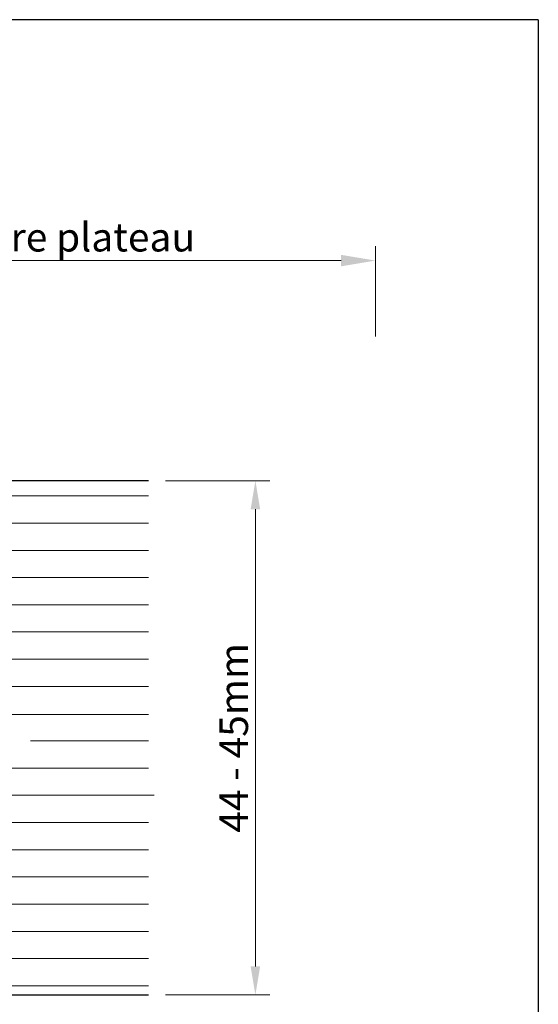
# Model space of a CAD drawing. Units: millimetres. Extents: x 15832 to 16132, y 4359 to 4576.
# Drawn here: x 16086 to 16132, y 4490 to 4576 of the extents above; entities that cross this region are included whole.
import ezdxf

# ---------------------------------------------------------------- set-up
doc = ezdxf.new("R2010")
doc.units = ezdxf.units.MM
doc.layers.get('0').update_dxf_attribs({"lineweight": 25})
doc.layers.add('Bemassung R', color=1, linetype='Continuous', lineweight=20)
doc.layers.add('Schrafur Holz', color=36, linetype='Continuous', lineweight=18)
doc.styles.add('Stil2', font='txt')

msp = doc.modelspace()

# ---------------------------------------------------------------- linework, layer by layer
for p, q in [((16129.385, 4575.992), (15832.385, 4575.992)), ((16131.882, 4575.993), (15834.882, 4575.993)), ((16131.882, 4575.993), (16131.882, 4358.993)), ((16022.564, 4535.658), (16097.752, 4535.658)), ((16010.566, 4490.655), (16097.752, 4490.655))]:
    msp.add_line(p, q)
at = {"layer": 'Bemassung R'}
for p, q in [((16117.615, 4548.263), (16117.615, 4556.165)), ((16117.615, 4548.263), (16117.615, 4556.165)), ((15968.557, 4554.915), (16114.615, 4554.915)), ((16117.615, 4554.491), (16117.615, 4553.665)), ((16117.615, 4554.491), (16117.615, 4553.665)), ((16099.252, 4535.655), (16108.364, 4535.655)), ((16107.114, 4533.155), (16107.114, 4493.155)), ((16099.252, 4490.655), (16108.364, 4490.655))]:
    msp.add_line(p, q, dxfattribs=at)
for points in [[(16114.615, 4555.415), (16114.615, 4554.415), (16117.615, 4554.915)], [(16114.615, 4555.415), (16114.615, 4554.415), (16117.615, 4554.915)], [(16106.697, 4533.155), (16107.53, 4533.155), (16107.114, 4535.655)], [(16106.697, 4493.155), (16107.53, 4493.155), (16107.114, 4490.655)]]:
    msp.add_solid(points, dxfattribs=at)
at = {"layer": 'Schrafur Holz'}
for p, q in [((16022.564, 4534.324), (16097.752, 4534.324)), ((16022.564, 4531.943), (16097.752, 4531.943)), ((16022.564, 4529.561), (16097.752, 4529.561)), ((16022.564, 4527.18), (16097.752, 4527.18)), ((16022.564, 4524.799), (16097.752, 4524.799)), ((16022.564, 4522.418), (16097.752, 4522.418)), ((16010.566, 4520.036), (16097.752, 4520.036)), ((16010.566, 4517.655), (16097.752, 4517.655)), ((16010.566, 4515.274), (16097.752, 4515.197)), ((16087.435, 4512.893), (16097.752, 4512.893)), ((16010.566, 4510.511), (16097.752, 4510.511)), ((16010.566, 4508.13), (16098.242, 4508.13)), ((16010.566, 4505.749), (16097.752, 4505.749)), ((16010.566, 4503.368), (16097.752, 4503.368)), ((16010.566, 4500.986), (16097.752, 4500.986)), ((16010.566, 4498.605), (16097.752, 4498.605)), ((16010.566, 4496.224), (16097.752, 4496.224)), ((16010.566, 4493.843), (16097.752, 4493.843)), ((16010.566, 4491.461), (16097.752, 4491.461))]:
    msp.add_line(p, q, dxfattribs=at)

# ---------------------------------------------------------------- texts
at = {"insert": (16044.849, 4556.96), "char_height": 2.5, "attachment_point": 5, "style": 'Stil2'}
msp.add_mtext('{\\fCalibri|b0|i0|c0|p34;Eff. Mauerlichte / Foro muratura / Wall aperture / Distance entre plateau}', dxfattribs=at)
at = {"insert": (16105.217, 4513.155), "char_height": 2.5, "attachment_point": 5, "rotation": 90, "style": 'Stil2'}
msp.add_mtext('{\\fCalibri|b0|i0|c0|p34;44 - 45mm}', dxfattribs=at)

doc.saveas('drawing.dxf')
